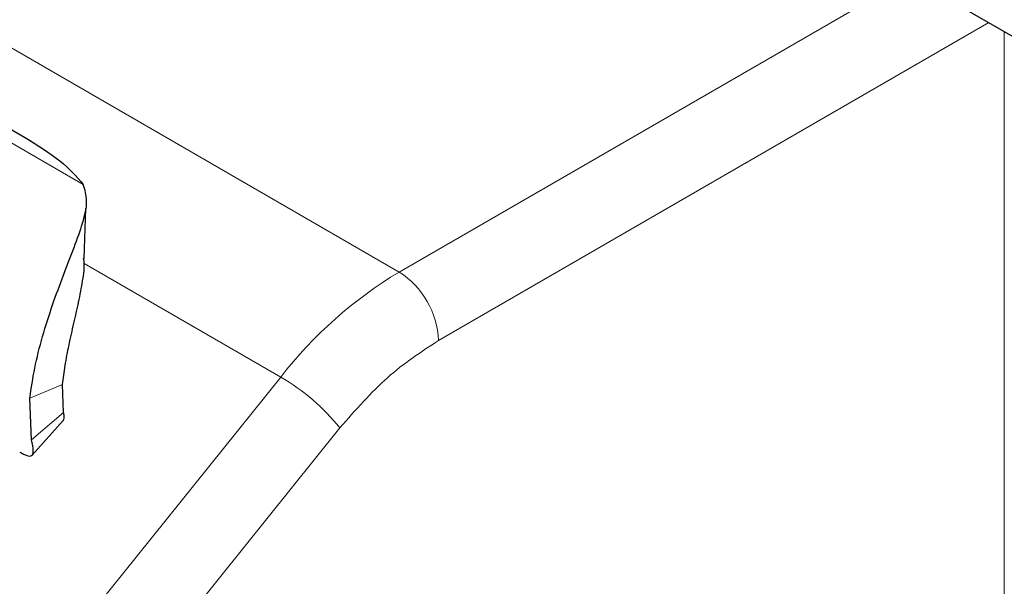
# Model space of a CAD drawing. Units: millimetres. Extents: x 0 to 210, y 0 to 297.
# Drawn here: x 151 to 153, y 92 to 94 of the extents above; entities that cross this region are included whole.
import ezdxf

# ---------------------------------------------------------------- set-up
doc = ezdxf.new("R2010")
doc.units = ezdxf.units.MM
doc.linetypes.add('SLD-Durchgehend', pattern=[0])

msp = doc.modelspace()

# ---------------------------------------------------------------- linework, layer by layer
at = {"color": 7, "linetype": 'SLD-Durchgehend', "lineweight": 25}
for p, q in [((148.91858, 96.03903), (164.92507, 86.79868)), ((150.46695, 93.34195), (150.60837, 93.26031)), ((150.76793, 92.93452), (150.77312, 93.0686)), ((150.71313, 92.52063), (150.70989, 92.5957)), ((150.62725, 92.44695), (150.62238, 92.55954)), ((150.62875, 92.40641), (150.71226, 92.49924))]:
    msp.add_line(p, q, dxfattribs=at)
at = {"color": 8, "linetype": 'SLD-Durchgehend', "lineweight": 18}
for p, q in [((150.05921, 93.79604), (151.61484, 92.89799)), ((151.61484, 92.89799), (152.98722, 93.69025)), ((151.72091, 92.71428), (153.19937, 93.56778)), ((153.24135, 90.80446), (153.24135, 93.54355)), ((150.76606, 93.13322), (150.20676, 93.4561)), ((150.76798, 92.92104), (151.29664, 92.61585)), ((150.25019, 91.31407), (151.29664, 92.61585)), ((150.62238, 92.55954), (150.70989, 92.5957)), ((150.62725, 92.44695), (150.71313, 92.52063)), ((151.45574, 92.47916), (150.40929, 91.17739))]:
    msp.add_line(p, q, dxfattribs=at)
for centre, radius, start, end in [((152.22006, 91.89495), 1.17149, 121.1059, 142.02127), ((151.49062, 92.7038), 0.23052, 2.60548, 57.39452), ((151.00968, 92.12089), 0.57213, 38.77055, 59.89559)]:
    msp.add_arc(centre, radius, start, end, dxfattribs=at)
at = {"color": 7, "linetype": 'SLD-Durchgehend', "lineweight": 25}
msp.add_open_spline([(150.60837, 93.26031), (150.64273, 93.23889), (150.71145, 93.19607), (150.74786, 93.15417), (150.76606, 93.13322)], degree=3, dxfattribs=at)
for points, knots in [([(150.62238, 92.55954), (150.62621, 92.58599), (150.63385, 92.63884), (150.65592, 92.72535), (150.68316, 92.81054), (150.71335, 92.89215), (150.74272, 92.96668), (150.76684, 93.03423), (150.77942, 93.09013), (150.77044, 93.11909), (150.76606, 93.13322)], [0, 0, 0, 0, 0.1152485, 0.2303551, 0.3477392, 0.4637491, 0.5860975, 0.7138489, 0.8604368, 1, 1, 1, 1]), ([(150.70989, 92.5957), (150.71213, 92.6125), (150.71662, 92.64618), (150.72776, 92.70308), (150.74075, 92.76102), (150.75461, 92.82052), (150.765, 92.87598), (150.77029, 92.91515), (150.76722, 92.93194), (150.76657, 92.93552)], [0, 0, 0, 0, 0.1400402, 0.2806761, 0.4321664, 0.5856203, 0.7661135, 0.9502129, 1, 1, 1, 1]), ([(150.71223, 92.49946), (150.71239, 92.49956), (150.7139, 92.50046), (150.71476, 92.50452), (150.71506, 92.51139), (150.71377, 92.51756), (150.71313, 92.52063)], [0, 0, 0, 0, 0.0417987, 0.3899671, 0.6962105, 1, 1, 1, 1]), ([(150.59507, 92.41438), (150.59864, 92.41241), (150.60585, 92.40843), (150.61486, 92.40482), (150.62228, 92.40329), (150.62985, 92.40521), (150.63342, 92.41636), (150.62938, 92.43636), (150.62725, 92.44695)], [0, 0, 0, 0, 0.09647049, 0.19486071, 0.30526508, 0.42117563, 0.6937879, 1, 1, 1, 1])]:
    msp.add_open_spline(points, degree=3, knots=knots, dxfattribs=at)
at = {"color": 8, "linetype": 'SLD-Durchgehend', "lineweight": 18}
msp.add_open_spline([(151.72091, 92.71428), (151.67437, 92.68382), (151.58131, 92.6229), (151.4976, 92.52707), (151.45574, 92.47916)], degree=3, dxfattribs=at)
msp.add_open_spline([(152.27644, 88.30434), (152.35465, 88.35268), (152.51349, 88.45085), (152.7516, 88.64164), (152.96938, 88.84811), (153.163, 89.06177), (153.33223, 89.27365), (153.49173, 89.50008), (153.6393, 89.73907), (153.7725, 89.98638), (153.88884, 90.23771), (153.98774, 90.49025), (154.07587, 90.7647), (154.14628, 91.05684), (154.19064, 91.35736), (154.2056, 91.63992), (154.18926, 91.90356), (154.16195, 92.09176), (154.13038, 92.18241), (154.12441, 92.19955)], degree=3, knots=[0, 0, 0, 0, 0.06599218, 0.13403088, 0.20398361, 0.25866628, 0.3133542, 0.36920043, 0.425052, 0.48089823, 0.53674981, 0.59143248, 0.6461204, 0.71606849, 0.7841083, 0.85010402, 0.91609503, 0.9841349, 1, 1, 1, 1], dxfattribs=at)

doc.saveas('drawing.dxf')
